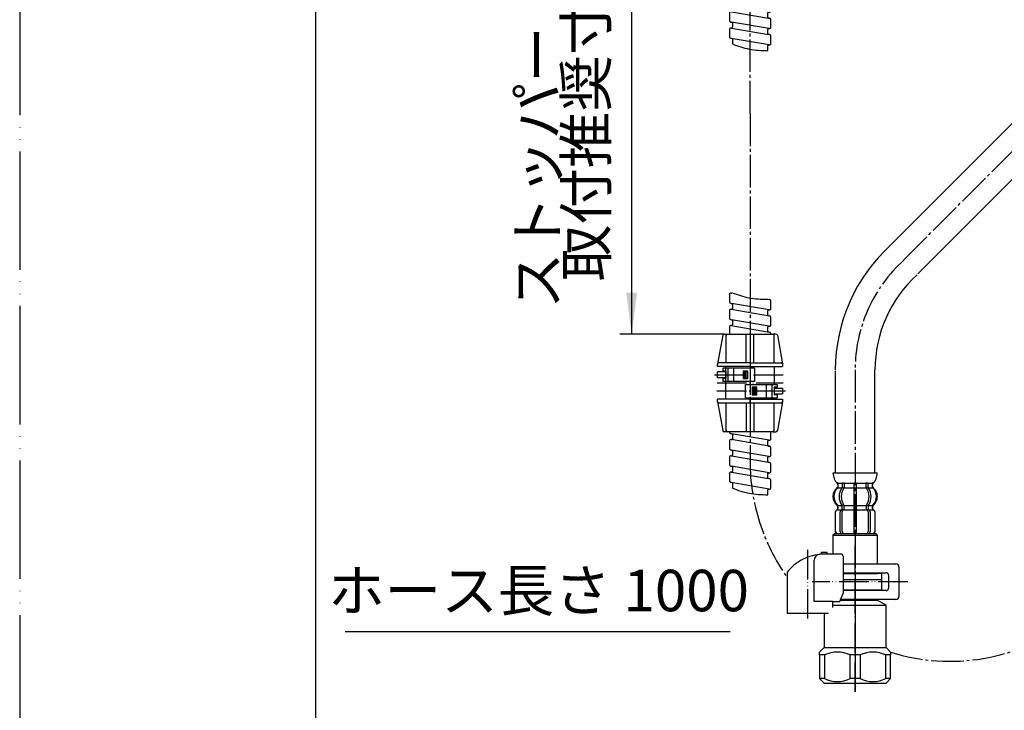
# Model space of a CAD drawing. Units: millimetres. Extents: x 0 to 840, y 0 to 1188.
# Drawn here: x 0 to 333, y 216 to 449 of the extents above; entities that cross this region are included whole.
import ezdxf

# ---------------------------------------------------------------- set-up
doc = ezdxf.new("R2010")
doc.units = ezdxf.units.MM
doc.linetypes.add('DASH_CENTER', pattern=[14, 11, -1, 1, -1])
doc.linetypes.add('PHANTOM', pattern=[13, 10, -1, 0, -1, 0, -1])
doc.layers.add('1', color=7, linetype='Continuous')
doc.layers.add('OBJECT', color=7, linetype='Continuous')
doc.styles.add('CONVERTER_11', font='MS Mincho.ttf', dxfattribs={"width": 0.89})
doc.dimstyles.new('ME10_DIM_11', dxfattribs={"dimtxt": 14, "dimasz": 14, "dimexe": 4, "dimexo": 0, "dimgap": 4, "dimtad": 1, "dimdsep": 46, "dimtxsty": 'CONVERTER_11', "dimsah": 1, "dimcen": 0.09, "dimclrd": 2, "dimclre": 2, "dimclrt": 7, "dimadec": 0, "dimazin": 0, "dimtfac": 1, "dimtdec": 4, "dimtix": 1, "dimtmove": 0, "dimatfit": 3, "dimfxl": 1, "dimtolj": 1, "dimtzin": 0, "dimarcsym": 0})

# ---------------------------------------------------------------- blocks, each defined once
blk = doc.blocks.new('88-153BK__13', base_point=(44.86, 145.68))
at = {"color": 7, "linetype": 'Continuous'}
for p, q in [((259.24, 262.85), (259.24, 262.01)), ((277.02, 253.01), (278.3, 256.01))]:
    blk.add_line(p, q, dxfattribs=at)
for centre, radius, start, end in [((271.99, 252.74), 16.27, 119.5519, 141.584), ((271.99, 252.74), 16.27, 96.2976, 119.5519), ((271.99, 252.74), 16.27, 94.4056, 96.2976), ((271.99, 252.74), 16.27, 90, 94.4056), ((277.3, 268.01), 1, 0, 90)]:
    blk.add_arc(centre, radius, start, end, dxfattribs=at)
at = {"layer": '1', "color": 4, "linetype": 'PHANTOM'}
blk.add_line((266.24, 247.2), (266.24, 270.8), dxfattribs=at)
at = {"layer": '1', "color": 7, "linetype": 'Continuous'}
for p, q in [((272.74, 269.51), (270.74, 269.51)), ((270.74, 269.51), (270.74, 268.96)), ((272.74, 269.01), (272.74, 269.51)), ((268.43, 253.01), (268.43, 266.92)), ((272.74, 269.01), (271.99, 269.01)), ((277.3, 269.01), (272.74, 269.01)), ((278.3, 256.01), (278.3, 268.01)), ((259.24, 262.01), (259.24, 249.01)), ((274.71, 253.01), (268.43, 253.01)), ((274.71, 251.01), (274.71, 253.01)), ((274.71, 253.01), (277.02, 253.01)), ((259.24, 249.01), (273.24, 249.01)), ((273.24, 249.01), (273.24, 249.03))]:
    blk.add_line(p, q, dxfattribs=at)
blk.add_arc((270.43, 266.92), 2, 96.2976, 180, dxfattribs=at)
blk = doc.blocks.new('30-69D-C2K__14', base_point=(270.24, -212.12))
at = {"color": 7, "linetype": 'Continuous'}
for p, q in [((291.24, 256.93), (291.24, 260.43)), ((289.74, 256.93), (291.24, 256.93))]:
    blk.add_line(p, q, dxfattribs=at)
at = {"layer": '1', "color": 4, "linetype": 'PHANTOM'}
blk.add_line((282.24, 276.43), (282.24, 222.43), dxfattribs=at)
at = {"layer": '1', "color": 7, "linetype": 'Continuous'}
for p, q in [((278.3, 260.43), (291.24, 260.43)), ((278.3, 256.93), (289.74, 256.93)), ((289.74, 256.93), (289.74, 256.68)), ((277.2, 253.43), (289.74, 253.43)), ((289.74, 253.68), (289.74, 253.43)), ((292.74, 251.7), (289.74, 253.43)), ((274.71, 251.7), (292.74, 251.7)), ((292.74, 237.43), (292.74, 251.7)), ((271.74, 249.01), (271.74, 237.43)), ((270.24, 235.93), (271.74, 237.43)), ((271.74, 237.43), (282.24, 237.43)), ((282.24, 237.43), (292.74, 237.43)), ((292.74, 237.43), (294.24, 235.93)), ((270.24, 234.93), (270.24, 235.93)), ((271.91, 234.93), (270.24, 234.93)), ((270.24, 234.93), (270.24, 226.93)), ((271.91, 234.93), (271.91, 226.93)), ((280.57, 226.93), (280.57, 234.93)), ((282.24, 234.93), (280.57, 234.93)), ((283.91, 234.93), (282.24, 234.93)), ((283.91, 234.93), (283.91, 226.93)), ((294.24, 234.93), (292.57, 234.93)), ((292.57, 226.93), (292.57, 234.93)), ((294.24, 235.93), (294.24, 234.93)), ((294.24, 226.93), (294.24, 234.93)), ((270.24, 226.93), (271.74, 225.43)), ((271.91, 226.93), (270.24, 226.93)), ((282.24, 226.93), (280.57, 226.93)), ((283.91, 226.93), (282.24, 226.93)), ((294.24, 226.93), (292.57, 226.93)), ((292.74, 225.43), (294.24, 226.93)), ((271.74, 225.43), (282.24, 225.43)), ((282.24, 225.43), (292.74, 225.43))]:
    blk.add_line(p, q, dxfattribs=at)
for centre, start, end in [((276.24, 226.06), 63.9922, 116.0078), ((288.24, 226.06), 63.9922, 116.0078), ((276.24, 235.81), 243.9922, 296.0078), ((288.24, 235.81), 243.9922, 296.0078)]:
    blk.add_arc(centre, 9.87, start, end, dxfattribs=at)
blk = doc.blocks.new('71-31A-C2K__15', base_point=(267.74, 250.68))
at = {"layer": '1', "color": 4, "linetype": 'PHANTOM'}
for p, q in [((282.24, 250.68), (282.24, 268.68)), ((300.04, 259.68), (267.74, 259.68))]:
    blk.add_line(p, q, dxfattribs=at)
at = {"layer": '1', "color": 7, "linetype": 'Continuous'}
for p, q in [((278.3, 265.68), (296.04, 265.68)), ((297.04, 264.68), (297.04, 254.68)), ((278.3, 262.68), (292.74, 262.68)), ((293.54, 261.88), (293.54, 257.48)), ((292.74, 256.68), (278.3, 256.68)), ((296.04, 253.68), (277.31, 253.68))]:
    blk.add_line(p, q, dxfattribs=at)
for centre, radius, start, end in [((296.04, 264.68), 1, 0, 90), ((292.74, 261.88), 0.8, 0, 90), ((292.74, 257.48), 0.8, 270, 0), ((296.04, 254.68), 1, 270, 0)]:
    blk.add_arc(centre, radius, start, end, dxfattribs=at)
blk = doc.blocks.new('30-69EX-1S', base_point=(248.85, -292.72))
at = {"layer": '1', "color": 4, "linetype": 'PHANTOM'}
blk.add_line((282.24, 222.43), (282.24, 276.43), dxfattribs=at)
blk.add_blockref('88-153BK__13', (44.86, 145.68))
at = {"layer": '1'}
for name, p in [('30-69D-C2K__14', (270.24, -212.12)), ('71-31A-C2K__15', (267.74, 250.68))]:
    blk.add_blockref(name, p, dxfattribs=at)
blk = doc.blocks.new('開示A4')
at = {"layer": '1', "color": 4, "linetype": 'PHANTOM'}
blk.add_line((0, 297), (0, 0), dxfattribs=at)
at = {"layer": '1', "color": 7, "linetype": 'Continuous'}
blk.add_line((25, 10), (25, 148.5), dxfattribs=at)
blk = doc.blocks.new('88-375', base_point=(234.69, 307.32))
at = {"color": 2, "linetype": 'PHANTOM'}
for p, q in [((234.69, 329.57), (258.8, 329.57)), ((258.69, 324.07), (234.69, 324.07))]:
    blk.add_line(p, q, dxfattribs=at)
at = {"color": 7, "linetype": 'Continuous'}
for p, q in [((238.59, 330.57), (235.74, 330.57)), ((235.74, 328.57), (235.74, 330.57)), ((248.24, 331.82), (237.59, 331.82)), ((238.59, 330.82), (237.59, 330.82)), ((239.24, 331.82), (239.24, 327.32)), ((241.24, 327.32), (241.24, 331.82)), ((248.24, 331.82), (248.24, 327.32)), ((238.59, 328.57), (235.74, 328.57)), ((238.59, 328.32), (237.59, 328.32)), ((248.24, 327.32), (237.59, 327.32)), ((245.24, 321.82), (245.24, 326.32)), ((245.24, 326.32), (255.89, 326.32)), ((252.24, 326.32), (252.24, 321.82)), ((254.24, 321.82), (254.24, 326.32)), ((254.89, 325.07), (257.74, 325.07)), ((254.89, 323.07), (257.74, 323.07)), ((257.74, 325.07), (257.74, 323.07)), ((245.24, 321.82), (255.89, 321.82))]:
    blk.add_line(p, q, dxfattribs=at)
at = {"layer": '1', "color": 2, "linetype": 'PHANTOM'}
for p, q in [((246.74, 346.32), (246.74, 307.32)), ((235.59, 326.82), (257.89, 326.82))]:
    blk.add_line(p, q, dxfattribs=at)
at = {"layer": '1', "color": 7, "linetype": 'Continuous'}
for p, q in [((237.51, 342.91), (235.75, 333.21)), ((238.01, 343.32), (239.09, 343.32)), ((238.59, 342.82), (238.59, 333.62)), ((239.09, 343.32), (246.74, 343.32)), ((245.44, 333.62), (245.44, 343.32)), ((246.74, 343.32), (254.39, 343.32)), ((246.74, 343.32), (246.74, 333.62)), ((248.04, 333.62), (248.04, 343.32)), ((255.47, 343.32), (254.39, 343.32)), ((254.89, 333.62), (254.89, 342.82)), ((255.97, 342.91), (257.73, 333.21)), ((246.74, 333.62), (246.74, 331.82)), ((237.59, 331.82), (237.59, 330.82)), ((246.04, 330.82), (244.44, 330.82)), ((244.44, 330.82), (244.44, 328.32)), ((244.74, 328.57), (244.74, 330.57)), ((245.74, 330.57), (244.74, 330.57)), ((245.24, 328.57), (245.24, 330.57)), ((245.74, 328.57), (245.74, 330.57)), ((246.04, 328.32), (246.04, 330.82)), ((237.59, 328.32), (237.59, 327.32)), ((244.44, 328.32), (246.04, 328.32)), ((244.74, 328.57), (245.74, 328.57)), ((246.74, 327.32), (246.74, 326.32)), ((255.89, 326.32), (255.89, 325.32)), ((247.44, 325.32), (247.44, 322.82)), ((249.04, 325.32), (247.44, 325.32)), ((247.44, 322.82), (249.04, 322.82)), ((248.74, 325.07), (247.74, 325.07)), ((247.74, 325.07), (247.74, 323.07)), ((247.74, 323.07), (248.74, 323.07)), ((248.24, 325.07), (248.24, 323.07)), ((248.74, 325.07), (248.74, 323.07)), ((249.04, 322.82), (249.04, 325.32)), ((255.89, 325.32), (254.89, 325.32)), ((254.89, 325.32), (254.89, 322.82)), ((255.89, 322.82), (254.89, 322.82)), ((255.89, 322.82), (255.89, 321.82)), ((235.75, 320.43), (237.51, 310.73)), ((238.59, 320.02), (238.59, 310.82)), ((245.44, 320.02), (245.44, 310.32)), ((246.74, 320.02), (246.74, 310.32)), ((248.04, 320.02), (248.04, 310.32)), ((254.89, 310.82), (254.89, 320.02)), ((257.73, 320.43), (255.97, 310.73)), ((239.09, 310.32), (238.01, 310.32)), ((246.74, 310.32), (239.09, 310.32)), ((254.39, 310.32), (246.74, 310.32)), ((254.39, 310.32), (255.47, 310.32))]:
    blk.add_line(p, q, dxfattribs=at)
for centre, start, end in [((238.01, 342.82), 90, 169.1503), ((239.09, 342.82), 90, 180), ((254.39, 342.82), 0, 90), ((255.47, 342.82), 10.3249, 90), ((236.24, 333.12), 90, 180), ((257.24, 333.12), 0, 90), ((236.24, 320.52), 180, 190.8497), ((236.24, 320.52), 190.8497, 270), ((257.24, 320.52), 270, 349.6751), ((257.24, 320.52), 349.6751, 0), ((238.01, 310.82), 190.8497, 270), ((239.09, 310.82), 180, 270), ((254.39, 310.82), 270, 0), ((255.47, 310.82), 270, 349.6751)]:
    blk.add_arc(centre, 0.5, start, end, dxfattribs=at)
at = {"layer": 'OBJECT', "color": 7, "linetype": 'Continuous'}
for p, q in [((246.74, 343.32), (246.74, 331.82)), ((246.74, 343.32), (246.74, 333.62)), ((235.74, 332.32), (235.74, 333.12)), ((246.74, 333.62), (236.24, 333.62)), ((246.74, 333.62), (246.74, 331.82)), ((246.74, 333.62), (246.74, 331.82)), ((246.74, 333.62), (257.24, 333.62)), ((257.74, 333.12), (257.74, 332.32)), ((246.74, 332.32), (235.74, 332.32)), ((238.59, 331.82), (238.59, 332.32)), ((238.59, 327.32), (238.59, 331.82)), ((238.59, 330.82), (238.59, 328.32)), ((246.74, 332.32), (257.74, 332.32)), ((254.89, 332.32), (254.89, 326.32)), ((238.59, 321.32), (238.59, 327.32)), ((246.74, 327.32), (246.74, 326.32)), ((246.74, 327.32), (246.74, 326.32)), ((254.89, 325.32), (254.89, 322.82)), ((235.74, 320.52), (235.74, 321.32)), ((246.74, 321.32), (235.74, 321.32)), ((246.74, 320.02), (236.24, 320.02)), ((246.74, 321.82), (246.74, 310.32)), ((246.74, 320.02), (246.74, 321.82)), ((246.74, 321.32), (257.74, 321.32)), ((257.24, 320.02), (246.74, 320.02)), ((254.89, 321.82), (254.89, 321.32)), ((257.74, 321.32), (257.74, 320.52))]:
    blk.add_line(p, q, dxfattribs=at)
blk = doc.blocks.new('K37610-564X-1_0', base_point=(633.78, 1287.29))
at = {"layer": '1', "color": 7, "linetype": 'Continuous'}
for p, q in [((239.77, 490.18), (239.77, 488.16)), ((243.18, 490.18), (253.02, 488.49)), ((252.77, 488.79), (252.77, 490.18)), ((252.77, 488.79), (252.77, 490.18)), ((239.77, 488.16), (239.77, 487.69)), ((240.19, 487.19), (240.52, 487.14)), ((253.12, 484.98), (240.52, 487.14)), ((240.77, 486.84), (240.77, 485.45)), ((253.02, 488.49), (253.36, 488.44)), ((253.77, 485.46), (253.77, 487.94)), ((239.77, 484.67), (239.77, 482.19)), ((240.36, 485.17), (240.42, 485.15)), ((240.36, 485.17), (253.02, 482.99)), ((252.77, 483.29), (252.77, 484.68)), ((253.02, 482.99), (253.36, 482.94)), ((253.12, 484.98), (253.19, 484.97)), ((253.77, 479.96), (253.77, 482.44)), ((239.77, 479.17), (239.77, 476.69)), ((240.19, 481.69), (240.52, 481.64)), ((240.36, 479.67), (240.42, 479.65)), ((240.36, 479.67), (253.02, 477.49)), ((253.12, 479.48), (240.52, 481.64)), ((240.77, 481.34), (240.77, 479.95)), ((252.77, 477.79), (252.77, 479.18)), ((253.12, 479.48), (253.19, 479.47)), ((240.19, 476.19), (240.52, 476.14)), ((253.12, 473.98), (240.19, 476.19)), ((240.77, 475.84), (240.77, 474.45)), ((253.02, 477.49), (253.36, 477.44)), ((253.77, 474.46), (253.77, 476.94)), ((239.77, 473.67), (239.77, 471.19)), ((240.36, 474.17), (240.42, 474.15)), ((240.36, 474.17), (253.02, 471.99)), ((252.77, 472.29), (252.77, 473.68)), ((253.12, 473.98), (253.19, 473.97)), ((240.19, 470.69), (240.52, 470.64)), ((253.19, 468.47), (240.52, 470.64)), ((240.77, 470.34), (240.77, 468.95)), ((253.02, 471.99), (253.36, 471.94)), ((253.77, 468.96), (253.77, 471.44)), ((239.77, 468.17), (239.77, 465.69)), ((240.36, 468.67), (240.42, 468.65)), ((240.36, 468.67), (253.02, 466.49)), ((252.77, 466.79), (252.77, 468.18)), ((253.02, 466.49), (253.36, 466.44)), ((253.12, 468.48), (253.19, 468.47)), ((253.77, 463.46), (253.77, 465.94)), ((239.77, 462.67), (239.77, 460.19)), ((240.19, 465.19), (240.52, 465.14)), ((253.12, 462.98), (240.19, 465.19)), ((240.36, 463.17), (240.42, 463.15)), ((240.36, 463.17), (253.02, 460.99)), ((240.77, 464.84), (240.77, 463.45)), ((252.77, 461.29), (252.77, 462.68)), ((253.12, 462.98), (253.19, 462.97)), ((240.19, 459.69), (240.52, 459.64)), ((253.19, 457.47), (240.52, 459.64)), ((240.77, 459.34), (240.77, 457.95)), ((253.02, 460.99), (253.36, 460.94)), ((253.77, 457.96), (253.77, 460.44)), ((239.77, 457.17), (239.77, 454.69)), ((240.36, 457.67), (240.42, 457.65)), ((253.17, 455.47), (240.42, 457.65)), ((252.77, 455.79), (252.77, 457.18)), ((253.12, 457.48), (253.19, 457.47)), ((240.19, 454.19), (240.52, 454.14)), ((253.12, 451.98), (240.52, 454.14)), ((240.77, 453.84), (240.77, 452.45)), ((253.02, 455.49), (253.17, 455.47)), ((253.17, 455.47), (253.36, 455.44)), ((253.77, 452.46), (253.77, 454.94)), ((239.77, 451.67), (239.77, 449.19)), ((240.36, 452.17), (240.42, 452.15)), ((240.42, 452.15), (253.02, 449.99)), ((252.77, 450.29), (252.77, 451.68)), ((253.02, 449.99), (253.36, 449.94)), ((253.12, 451.98), (253.19, 451.97)), ((253.77, 446.96), (253.77, 449.44)), ((239.77, 446.17), (239.77, 443.69)), ((240.19, 448.69), (240.52, 448.64)), ((240.42, 446.65), (240.36, 446.67)), ((240.42, 446.65), (253.02, 444.49)), ((253.19, 446.47), (240.52, 448.64)), ((240.77, 448.34), (240.77, 446.95)), ((252.77, 444.79), (252.77, 446.18)), ((253.12, 446.48), (253.19, 446.47)), ((378.18, 446.43), (385.98, 445.09)), ((240.35, 443.17), (240.19, 443.19)), ((253.19, 440.97), (240.35, 443.17)), ((240.52, 443.14), (240.35, 443.17)), ((240.77, 442.84), (240.77, 441.27)), ((253.36, 444.44), (253.02, 444.49)), ((253.77, 441.46), (253.77, 443.94)), ((387.51, 441.33), (376.76, 443.17)), ((252.77, 439.04), (252.77, 440.68)), ((253.12, 440.98), (253.19, 440.97)), ((375.96, 441.31), (388.02, 439.24)), ((387.77, 439.54), (387.77, 440.93)), ((388.02, 439.24), (388.36, 439.19)), ((374.77, 438.82), (374.77, 438.44)), ((375.19, 437.94), (375.52, 437.89)), ((375.36, 435.92), (375.42, 435.9)), ((375.36, 435.92), (388.02, 433.74)), ((388.12, 435.73), (375.52, 437.89)), ((375.77, 437.59), (375.77, 436.2)), ((388.77, 436.21), (388.77, 438.69)), ((374.77, 435.42), (374.77, 432.94)), ((375.19, 432.44), (375.52, 432.39)), ((388.12, 430.23), (375.19, 432.44)), ((387.77, 434.04), (387.77, 435.43)), ((388.02, 433.74), (388.36, 433.69)), ((388.12, 435.73), (388.19, 435.72)), ((388.77, 430.71), (388.77, 433.19)), ((374.77, 429.92), (374.77, 427.44)), ((375.36, 430.42), (375.42, 430.4)), ((375.36, 430.42), (388.02, 428.24)), ((375.77, 432.09), (375.77, 430.7)), ((387.77, 428.54), (387.77, 429.93)), ((388.12, 430.23), (388.19, 430.22)), ((375.19, 426.94), (375.52, 426.89)), ((388.19, 424.72), (375.52, 426.89)), ((375.77, 426.59), (375.77, 425.2)), ((388.02, 428.24), (388.36, 428.19)), ((388.77, 425.21), (388.77, 427.69)), ((374.77, 424.42), (374.77, 421.94)), ((375.36, 424.92), (375.42, 424.9)), ((375.36, 424.92), (388.02, 422.74)), ((387.77, 423.04), (387.77, 424.43)), ((388.02, 422.74), (388.36, 422.69)), ((388.12, 424.73), (388.19, 424.72)), ((375.19, 421.44), (375.52, 421.39)), ((388.12, 419.23), (375.19, 421.44)), ((375.36, 419.42), (375.42, 419.4)), ((375.36, 419.42), (388.02, 417.24)), ((375.77, 421.09), (375.77, 419.7)), ((388.12, 419.23), (388.19, 419.22)), ((388.77, 419.71), (388.77, 422.19)), ((374.77, 418.92), (374.77, 416.44)), ((375.19, 415.94), (375.52, 415.89)), ((388.19, 413.72), (375.52, 415.89)), ((387.77, 417.54), (387.77, 418.93)), ((388.02, 417.24), (388.36, 417.19)), ((388.77, 414.21), (388.77, 416.69)), ((374.77, 413.42), (374.77, 410.94)), ((375.36, 413.92), (375.42, 413.9)), ((388.17, 411.72), (375.42, 413.9)), ((375.77, 415.59), (375.77, 414.2)), ((387.77, 412.04), (387.77, 413.43)), ((388.12, 413.73), (388.19, 413.72)), ((375.19, 410.44), (375.52, 410.39)), ((388.12, 408.23), (375.52, 410.39)), ((375.77, 410.09), (375.77, 408.7)), ((388.02, 411.74), (388.17, 411.72)), ((388.17, 411.72), (388.36, 411.69)), ((388.77, 408.71), (388.77, 411.19)), ((374.77, 407.92), (374.77, 405.44)), ((375.36, 408.42), (375.42, 408.4)), ((375.42, 408.4), (388.02, 406.24)), ((387.77, 406.54), (387.77, 407.93)), ((388.02, 406.24), (388.36, 406.19)), ((388.12, 408.23), (388.19, 408.22)), ((375.19, 404.94), (375.52, 404.89)), ((375.42, 402.9), (375.36, 402.92)), ((375.42, 402.9), (388.02, 400.74)), ((388.19, 402.72), (375.52, 404.89)), ((375.77, 404.59), (375.77, 403.2)), ((388.12, 402.73), (388.19, 402.72)), ((388.77, 403.21), (388.77, 405.69)), ((374.77, 402.42), (374.77, 399.94)), ((375.35, 399.42), (375.19, 399.44)), ((388.19, 397.22), (375.35, 399.42)), ((375.52, 399.39), (375.35, 399.42)), ((387.77, 401.04), (387.77, 402.43)), ((388.36, 400.69), (388.02, 400.74)), ((388.77, 397.71), (388.77, 400.19)), ((375.77, 399.09), (375.77, 397.52)), ((387.77, 395.29), (387.77, 396.93)), ((388.12, 397.23), (388.19, 397.22)), ((239.77, 356.67), (239.77, 354.19)), ((239.77, 356.67), (239.77, 354.19)), ((240.36, 357.17), (240.42, 357.15)), ((240.19, 353.69), (240.52, 353.64)), ((240.19, 353.69), (240.52, 353.64)), ((253.19, 351.47), (240.52, 353.64)), ((240.77, 353.34), (240.77, 351.95)), ((240.77, 353.34), (240.77, 351.95)), ((252.71, 355.05), (253.36, 354.94)), ((253.77, 351.96), (253.77, 354.44)), ((239.77, 351.17), (239.77, 348.69)), ((239.77, 351.17), (239.77, 348.69)), ((240.36, 351.67), (240.42, 351.65)), ((240.36, 351.67), (240.42, 351.65)), ((240.36, 351.67), (253.36, 349.44)), ((240.36, 351.67), (240.42, 351.65)), ((240.36, 351.67), (253.36, 349.44)), ((252.77, 349.79), (252.77, 351.18)), ((252.77, 349.79), (252.77, 351.18)), ((252.77, 349.79), (252.77, 351.18)), ((240.19, 348.19), (240.52, 348.14)), ((240.19, 348.19), (240.52, 348.14)), ((240.36, 346.17), (240.42, 346.15)), ((240.36, 346.17), (253.36, 343.94)), ((240.36, 346.17), (240.42, 346.15)), ((240.36, 346.17), (253.36, 343.94)), ((253.19, 345.97), (240.52, 348.14)), ((240.77, 347.84), (240.77, 346.45)), ((240.77, 347.84), (240.77, 346.45)), ((253.77, 346.46), (253.77, 348.94)), ((239.77, 345.67), (239.77, 343.32)), ((252.77, 344.29), (252.77, 345.68)), ((252.77, 344.29), (252.77, 345.68)), ((252.77, 344.29), (252.77, 345.68)), ((253.77, 343.32), (253.77, 343.44)), ((239.77, 310.32), (239.77, 310.19)), ((240.19, 309.69), (240.52, 309.64)), ((253.19, 307.47), (240.52, 309.64)), ((253.77, 307.96), (253.77, 310.32)), ((239.77, 307.17), (239.77, 304.69)), ((240.36, 307.67), (240.42, 307.65)), ((253.17, 305.47), (240.42, 307.65)), ((240.77, 309.34), (240.77, 307.95)), ((252.77, 305.79), (252.77, 307.18)), ((253.12, 307.48), (253.19, 307.47)), ((240.19, 304.19), (240.52, 304.14)), ((253.12, 301.98), (240.52, 304.14)), ((240.77, 303.84), (240.77, 302.45)), ((253.02, 305.49), (253.17, 305.47)), ((253.17, 305.47), (253.36, 305.44)), ((253.77, 302.46), (253.77, 304.94)), ((239.77, 301.67), (239.77, 299.19)), ((240.36, 302.17), (240.42, 302.15)), ((240.42, 302.15), (253.02, 299.99)), ((252.77, 300.29), (252.77, 301.68)), ((253.02, 299.99), (253.36, 299.94)), ((253.12, 301.98), (253.19, 301.97)), ((253.77, 296.96), (253.77, 299.44)), ((239.77, 296.17), (239.77, 293.69)), ((240.19, 298.69), (240.52, 298.64)), ((240.42, 296.65), (240.36, 296.67)), ((240.42, 296.65), (253.02, 294.49)), ((253.19, 296.47), (240.52, 298.64)), ((240.77, 298.34), (240.77, 296.95)), ((252.77, 294.79), (252.77, 296.18)), ((253.12, 296.48), (253.19, 296.47)), ((240.35, 293.17), (240.19, 293.19)), ((253.19, 290.97), (240.35, 293.17)), ((240.52, 293.14), (240.35, 293.17)), ((240.77, 292.84), (240.77, 291.27)), ((253.36, 294.44), (253.02, 294.49)), ((253.77, 291.46), (253.77, 293.94)), ((252.77, 289.04), (252.77, 290.68)), ((253.12, 290.98), (253.19, 290.97))]:
    blk.add_line(p, q, dxfattribs=at)
for centre, radius, start, end in [((240.27, 487.69), 0.5, 180, 260.2724), ((240.47, 486.84), 0.3, 0, 80.2724), ((253.07, 488.79), 0.3, 180, 260.2724), ((253.27, 487.94), 0.5, 360, 80.2724), ((240.27, 484.67), 0.5, 80.2724, 180), ((240.47, 485.45), 0.3, 260.2724, 0), ((253.07, 484.68), 0.3, 80.2724, 180), ((253.07, 483.29), 0.3, 180, 260.2724), ((253.27, 485.46), 0.5, 260.2724, 0), ((253.27, 482.44), 0.5, 0, 80.2724), ((240.27, 482.19), 0.5, 180, 260.2724), ((240.27, 479.17), 0.5, 80.2724, 180), ((240.47, 479.95), 0.3, 260.2724, 0), ((240.47, 481.34), 0.3, 0, 80.2724), ((253.07, 479.18), 0.3, 80.2724, 180), ((253.27, 479.96), 0.5, 260.2724, 0), ((240.27, 476.69), 0.5, 180, 260.2724), ((240.47, 475.84), 0.3, 0, 80.2724), ((253.07, 477.79), 0.3, 180, 260.2724), ((253.27, 476.94), 0.5, 0, 80.2724), ((240.27, 473.67), 0.5, 80.2724, 180), ((240.47, 474.45), 0.3, 260.2724, 0), ((253.07, 473.68), 0.3, 80.2724, 180), ((253.27, 474.46), 0.5, 260.2724, 0), ((240.27, 471.19), 0.5, 180, 260.2724), ((240.47, 470.34), 0.3, 0, 80.2724), ((253.07, 472.29), 0.3, 180, 260.2724), ((253.27, 471.44), 0.5, 0, 80.2724), ((240.27, 468.17), 0.5, 80.2724, 180), ((240.47, 468.95), 0.3, 260.2724, 0), ((253.07, 468.18), 0.3, 80.2724, 180), ((253.07, 466.79), 0.3, 180, 260.2724), ((253.27, 468.96), 0.5, 260.2724, 0), ((253.27, 465.94), 0.5, 0, 80.2724), ((240.27, 465.69), 0.5, 180, 260.2724), ((240.27, 462.67), 0.5, 80.2724, 180), ((240.47, 463.45), 0.3, 260.2724, 0), ((240.47, 464.84), 0.3, 0, 80.2724), ((253.07, 462.68), 0.3, 80.2724, 180), ((253.27, 463.46), 0.5, 260.2724, 0), ((240.27, 460.19), 0.5, 180, 260.2724), ((240.47, 459.34), 0.3, 0, 80.2724), ((253.07, 461.29), 0.3, 180, 260.2724), ((253.27, 460.44), 0.5, 0, 80.2724), ((240.27, 457.17), 0.5, 80.2724, 180), ((240.47, 457.95), 0.3, 260.2724, 0), ((253.07, 457.18), 0.3, 80.2724, 180), ((253.07, 455.79), 0.3, 180, 260.2724), ((253.27, 457.96), 0.5, 260.2724, 0), ((240.27, 454.69), 0.5, 180, 260.2724), ((240.47, 452.45), 0.3, 260.2724, 0), ((240.47, 453.84), 0.3, 0, 80.2724), ((253.27, 452.46), 0.5, 260.2724, 0), ((253.27, 454.94), 0.5, 0, 80.2724), ((240.27, 451.67), 0.5, 80.2724, 180), ((240.27, 449.19), 0.5, 180, 260.2724), ((253.07, 451.68), 0.3, 80.2724, 180), ((253.07, 450.29), 0.3, 180, 260.2724), ((253.27, 449.44), 0.5, 0, 80.2724), ((240.27, 446.17), 0.5, 80.2724, 180), ((240.47, 446.95), 0.3, 260.2724, 0), ((240.47, 448.34), 0.3, 0, 80.2724), ((253.07, 446.18), 0.3, 80.2724, 180), ((253.27, 446.96), 0.5, 260.2724, 0), ((240.27, 443.69), 0.5, 180, 260.2724), ((240.47, 442.84), 0.3, 0, 80.2724), ((253.07, 444.79), 0.3, 180, 260.2724), ((253.27, 443.94), 0.5, 0, 80.2724), ((253.07, 440.68), 0.3, 80.2724, 180), ((253.27, 441.46), 0.5, 260.2724, 0), ((388.07, 439.54), 0.3, 180, 260.2724), ((388.27, 438.69), 0.5, 52.8085, 80.2724), ((375.27, 438.44), 0.5, 180, 260.2724), ((375.27, 435.42), 0.5, 80.2724, 180), ((375.47, 436.2), 0.3, 260.2724, 0), ((375.47, 437.59), 0.3, 0, 80.2724), ((388.27, 436.21), 0.5, 260.2724, 0), ((375.27, 432.94), 0.5, 180, 260.2724), ((388.07, 435.43), 0.3, 80.2724, 180), ((388.07, 434.04), 0.3, 180, 260.2724), ((388.27, 433.19), 0.5, 0, 80.2724), ((375.27, 429.92), 0.5, 80.2724, 180), ((375.47, 430.7), 0.3, 260.2724, 0), ((375.47, 432.09), 0.3, 0, 80.2724), ((388.07, 429.93), 0.3, 80.2724, 180), ((388.27, 430.71), 0.5, 260.2724, 0), ((375.27, 427.44), 0.5, 180, 260.2724), ((375.47, 426.59), 0.3, 0, 80.2724), ((388.07, 428.54), 0.3, 180, 260.2724), ((388.27, 427.69), 0.5, 0, 80.2724), ((375.27, 424.42), 0.5, 80.2724, 180), ((375.47, 425.2), 0.3, 260.2724, 0), ((388.07, 424.43), 0.3, 80.2724, 180), ((388.07, 423.04), 0.3, 180, 260.2724), ((388.27, 425.21), 0.5, 260.2724, 0), ((388.27, 422.19), 0.5, 0, 80.2724), ((375.27, 421.94), 0.5, 180, 260.2724), ((375.27, 418.92), 0.5, 80.2724, 180), ((375.47, 419.7), 0.3, 260.2724, 0), ((375.47, 421.09), 0.3, 0, 80.2724), ((388.07, 418.93), 0.3, 80.2724, 180), ((388.27, 419.71), 0.5, 260.2724, 0), ((375.27, 416.44), 0.5, 180, 260.2724), ((375.47, 415.59), 0.3, 0, 80.2724), ((388.07, 417.54), 0.3, 180, 260.2724), ((388.27, 416.69), 0.5, 0, 80.2724), ((375.27, 413.42), 0.5, 80.2724, 180), ((375.47, 414.2), 0.3, 260.2724, 0), ((388.07, 413.43), 0.3, 80.2724, 180), ((388.27, 414.21), 0.5, 260.2724, 0), ((375.27, 410.94), 0.5, 180, 260.2724), ((375.47, 410.09), 0.3, 360, 80.2724), ((388.07, 412.04), 0.3, 180, 260.2724), ((388.27, 411.19), 0.5, 0, 80.2724), ((375.27, 407.92), 0.5, 80.2724, 180), ((375.47, 408.7), 0.3, 260.2724, 0), ((388.07, 407.93), 0.3, 80.2724, 180), ((388.07, 406.54), 0.3, 180, 260.2724), ((388.27, 408.71), 0.5, 260.2724, 0), ((388.27, 405.69), 0.5, 0, 80.2724), ((375.27, 405.44), 0.5, 180, 260.2724), ((375.27, 402.42), 0.5, 80.2724, 180), ((375.47, 403.2), 0.3, 260.2724, 0), ((375.47, 404.59), 0.3, 0, 80.2724), ((388.07, 402.43), 0.3, 80.2724, 180), ((388.27, 403.21), 0.5, 260.2724, 0), ((375.27, 399.94), 0.5, 180, 260.2724), ((375.47, 399.09), 0.3, 0, 80.2724), ((388.07, 401.04), 0.3, 180, 260.2724), ((388.27, 400.19), 0.5, 0, 80.2724), ((388.07, 396.93), 0.3, 80.2724, 180), ((388.27, 397.71), 0.5, 260.2724, 0), ((240.27, 356.67), 0.5, 80.2724, 180), ((240.47, 357.45), 0.3, 260.2724, 322.8684), ((240.27, 354.19), 0.5, 180, 260.2724), ((240.27, 354.19), 0.5, 180, 260.2724), ((240.47, 353.34), 0.3, 0, 80.2724), ((253.27, 354.44), 0.5, 0, 80.2724), ((240.27, 351.17), 0.5, 80.2724, 180), ((240.47, 351.95), 0.3, 260.2724, 0), ((253.07, 351.18), 0.3, 80.2724, 180), ((253.07, 349.79), 0.3, 180, 260.2724), ((253.27, 351.96), 0.5, 260.2724, 0), ((253.27, 348.94), 0.5, 0, 80.2724), ((240.27, 348.69), 0.5, 180, 260.2724), ((240.27, 348.69), 0.5, 180, 260.2724), ((240.27, 345.67), 0.5, 80.2724, 180), ((240.47, 346.45), 0.3, 260.2724, 0), ((240.47, 347.84), 0.3, 0, 80.2724), ((253.07, 345.68), 0.3, 80.2724, 180), ((253.27, 346.46), 0.5, 260.2724, 0), ((253.07, 344.29), 0.3, 180, 260.2724), ((253.27, 343.44), 0.5, 0, 80.2724), ((240.27, 310.19), 0.5, 180, 260.2724), ((240.47, 309.34), 0.3, 0, 80.2724), ((240.27, 307.17), 0.5, 80.2724, 180), ((240.47, 307.95), 0.3, 260.2724, 0), ((253.07, 307.18), 0.3, 80.2724, 180), ((253.27, 307.96), 0.5, 260.2724, 0), ((240.27, 304.69), 0.5, 180, 260.2724), ((240.47, 303.84), 0.3, 0, 80.2724), ((253.07, 305.79), 0.3, 180, 260.2724), ((253.27, 304.94), 0.5, 0, 80.2724), ((240.27, 301.67), 0.5, 80.2724, 180), ((240.47, 302.45), 0.3, 260.2724, 0), ((253.07, 301.68), 0.3, 80.2724, 180), ((253.07, 300.29), 0.3, 180, 260.2724), ((253.27, 302.46), 0.5, 260.2724, 0), ((253.27, 299.44), 0.5, 0, 80.2724), ((240.27, 299.19), 0.5, 180, 260.2724), ((240.27, 296.17), 0.5, 80.2724, 180), ((240.47, 296.95), 0.3, 260.2724, 0), ((240.47, 298.34), 0.3, 0, 80.2724), ((253.07, 296.18), 0.3, 80.2724, 180), ((253.27, 296.96), 0.5, 260.2724, 0), ((240.27, 293.69), 0.5, 180, 260.2724), ((240.47, 292.84), 0.3, 0, 80.2724), ((253.07, 294.79), 0.3, 180, 260.2724), ((253.27, 293.94), 0.5, 0, 80.2724), ((253.07, 290.68), 0.3, 80.2724, 180), ((253.27, 291.46), 0.5, 260.2724, 0)]:
    blk.add_arc(centre, radius, start, end, dxfattribs=at)
at = {"layer": '1', "color": 2, "linetype": 'Continuous'}
for points in [[(240.77, 441.27), (242.65, 440.59), (246.52, 439.2), (250.64, 439.09), (252.77, 439.04)], [(375.77, 397.52), (377.65, 396.84), (381.52, 395.45), (385.64, 395.34), (387.77, 395.29)], [(240.71, 357.28), (242.58, 356.6), (246.46, 355.21), (250.58, 355.1), (252.71, 355.05)], [(240.77, 291.27), (242.65, 290.59), (246.52, 289.2), (250.64, 289.09), (252.77, 289.04)]]:
    blk.add_open_spline(points, degree=3, knots=[0, 0, 0, 0, 5.933162, 12.275061, 12.275061, 12.275061, 12.275061], dxfattribs=at)
blk = doc.blocks.new('33-70K__19', base_point=(1937.72, -400.68))
at = {"color": 7, "linetype": 'Continuous'}
for p, q in [((275.24, 275.93), (274.74, 275.43)), ((274.74, 275.43), (274.74, 268.86)), ((274.74, 275.43), (289.74, 275.43)), ((289.74, 275.43), (289.24, 275.93)), ((289.74, 265.43), (289.74, 275.43)), ((278.3, 262.43), (289.74, 262.43)), ((278.3, 260.43), (287.84, 260.43)), ((287.84, 260.43), (288.99, 260.43)), ((288.99, 260.43), (291.24, 260.43)), ((291.24, 262.43), (289.74, 262.43)), ((291.24, 260.43), (291.24, 262.43))]:
    blk.add_line(p, q, dxfattribs=at)
at = {"layer": '1', "color": 7, "linetype": 'Continuous'}
blk.add_line((275.24, 275.93), (289.24, 275.93), dxfattribs=at)
blk = doc.blocks.new('33-108X-2-C2K__20', base_point=(1292.91, 1001.63))
at = {"color": 7, "linetype": 'Continuous'}
for p, q in [((277.8, 292.78), (277.8, 291.59)), ((278.5, 292.78), (278.5, 291.59)), ((281.74, 292.78), (281.74, 291.43)), ((281.84, 293.03), (282.24, 293.03)), ((282.24, 293.03), (282.64, 293.03)), ((282.74, 291.43), (282.74, 292.78)), ((285.98, 291.59), (285.98, 292.78)), ((286.69, 291.59), (286.69, 292.78)), ((277.85, 291.33), (278.36, 291.33)), ((281.74, 291.43), (281.74, 285.43)), ((281.84, 291.33), (282.24, 291.33)), ((282.24, 291.33), (282.64, 291.33)), ((282.74, 285.43), (282.74, 291.43)), ((286.12, 291.33), (286.63, 291.33)), ((275.44, 283.03), (275.44, 276.83)), ((275.51, 283.03), (275.51, 276.83)), ((276.41, 284.34), (276.41, 285.21)), ((277.16, 276.63), (277.16, 283.23)), ((277.8, 284.29), (277.8, 285.28)), ((277.85, 285.53), (278.36, 285.53)), ((277.85, 284.03), (278.41, 284.03)), ((277.86, 276.63), (277.86, 283.23)), ((278.5, 283.93), (278.5, 285.28)), ((281.74, 285.43), (281.74, 283.93)), ((281.74, 283.93), (281.74, 275.93)), ((281.84, 285.53), (282.24, 285.53)), ((281.84, 284.03), (282.24, 284.03)), ((282.24, 285.53), (282.64, 285.53)), ((282.24, 284.03), (282.64, 284.03)), ((282.74, 283.93), (282.74, 285.43)), ((282.74, 275.93), (282.74, 283.93)), ((285.98, 285.28), (285.98, 283.93)), ((286.08, 284.03), (286.63, 284.03)), ((286.12, 285.53), (286.63, 285.53)), ((286.62, 283.23), (286.62, 276.63)), ((286.69, 285.28), (286.69, 284.29)), ((287.33, 283.23), (287.33, 276.63)), ((288.07, 285.21), (288.07, 284.34)), ((288.97, 276.83), (288.97, 283.03)), ((289.04, 276.83), (289.04, 283.03))]:
    blk.add_line(p, q, dxfattribs=at)
for centre, radius, start, end in [((276.28, 292.93), 0.1, 22.0737, 90), ((275.91, 292.78), 0.5, 0, 22.0737), ((277.3, 292.78), 0.5, 17.496, 32.9514), ((277.3, 292.78), 0.5, 0, 17.496), ((278, 292.78), 0.5, 0, 32.9514), ((281.24, 292.78), 0.5, 17.496, 32.9514), ((281.24, 292.78), 0.5, 0, 17.496), ((283.24, 292.78), 0.5, 162.504, 180), ((283.24, 292.78), 0.5, 147.0486, 162.504), ((286.48, 292.78), 0.5, 147.0486, 180), ((287.19, 292.78), 0.5, 162.504, 180), ((287.19, 292.78), 0.5, 147.0486, 162.504), ((288.57, 292.78), 0.5, 157.9263, 180), ((288.2, 292.93), 0.1, 90, 157.9263), ((279.06, 288.43), 4, 134.4214, 225.6402), ((275.91, 291.65), 0.5, 314.4214, 0), ((282.02, 288.43), 5.18, 146.2456, 213.7544), ((282.72, 288.43), 5.18, 146.2456, 213.7544), ((277.3, 291.59), 0.5, 326.2456, 341.8773), ((277.3, 291.59), 0.5, 341.8773, 0), ((278, 291.59), 0.5, 326.2456, 0), ((286.48, 291.59), 0.5, 180, 213.7544), ((281.76, 288.43), 5.18, 326.2456, 33.7544), ((287.19, 291.59), 0.5, 180, 198.1227), ((287.19, 291.59), 0.5, 198.1227, 213.7544), ((282.47, 288.43), 5.18, 326.2456, 33.7544), ((288.57, 291.65), 0.5, 180, 225.5786), ((285.42, 288.43), 4, 314.3598, 45.5786), ((276.34, 283.03), 0.9, 110.9248, 180), ((276.41, 283.03), 0.9, 110.7733, 180), ((275.84, 284.34), 0.5, 290.9248, 0), ((275.91, 284.34), 0.5, 290.7733, 0), ((275.91, 285.21), 0.5, 0, 45.6402), ((277.86, 283.23), 0.7, 117.9071, 180), ((277.3, 284.29), 0.5, 297.9071, 313.8713), ((277.3, 284.29), 0.5, 313.8713, 0), ((277.3, 285.28), 0.5, 18.1227, 33.7544), ((277.3, 285.28), 0.5, 0, 18.1227), ((277.87, 283.85), 0.183, 95.871, 120.9917), ((278.56, 283.23), 0.7, 95.0524, 180), ((278.38, 283.91), 0.119, 43.2267, 78.73), ((278, 285.28), 0.5, 0, 33.7544), ((278.56, 283.23), 0.7, 90, 95.0524), ((285.92, 283.23), 0.7, 84.9476, 90), ((286.48, 285.28), 0.5, 146.2456, 180), ((285.92, 283.23), 0.7, 0, 84.9476), ((286.1, 283.91), 0.119, 101.27, 136.7733), ((286.62, 283.85), 0.183, 59.0083, 84.129), ((287.19, 285.28), 0.5, 161.8773, 180), ((287.19, 284.29), 0.5, 180, 226.1287), ((287.19, 285.28), 0.5, 146.2456, 161.8773), ((287.19, 284.29), 0.5, 226.1287, 242.0929), ((286.63, 283.23), 0.7, 0, 62.0929), ((288.57, 285.21), 0.5, 134.3598, 180), ((288.57, 284.34), 0.5, 180, 249.2267), ((288.64, 284.34), 0.5, 180, 249.0752), ((288.07, 283.03), 0.9, 0, 69.2267), ((288.14, 283.03), 0.9, 0, 69.0752), ((276.34, 276.83), 0.9, 180, 270), ((276.41, 276.83), 0.9, 180, 270), ((277.86, 276.63), 0.7, 180, 270), ((278.56, 276.63), 0.7, 180, 270), ((285.92, 276.63), 0.7, 270, 0), ((286.63, 276.63), 0.7, 270, 0), ((288.07, 276.83), 0.9, 270, 0), ((288.14, 276.83), 0.9, 270, 0)]:
    blk.add_arc(centre, radius, start, end, dxfattribs=at)
at = {"layer": '1', "color": 7, "linetype": 'Continuous'}
for p, q in [((274.76, 296.43), (282.24, 296.43)), ((282.24, 296.43), (289.73, 296.43)), ((276.41, 292.93), (277.16, 292.93)), ((276.41, 292.78), (276.41, 291.65)), ((277.16, 292.93), (277.77, 292.93)), ((277.85, 293.03), (278.36, 293.03)), ((278.5, 292.93), (281.72, 292.93)), ((282.77, 292.93), (285.98, 292.93)), ((286.12, 293.03), (286.63, 293.03)), ((286.71, 292.93), (287.33, 292.93)), ((287.33, 292.93), (288.07, 292.93)), ((288.07, 291.65), (288.07, 292.78)), ((276.34, 292.44), (276.34, 291.87)), ((276.41, 291.43), (277.77, 291.43)), ((278.5, 291.43), (281.74, 291.43)), ((282.74, 291.43), (285.98, 291.43)), ((286.71, 291.43), (288.07, 291.43)), ((288.14, 291.87), (288.14, 292.44)), ((276.34, 284.99), (276.34, 284.34)), ((276.34, 283.93), (276.41, 283.93)), ((276.41, 285.43), (277.77, 285.43)), ((276.41, 283.93), (277.64, 283.93)), ((278.5, 285.43), (281.74, 285.43)), ((278.56, 283.93), (281.74, 283.93)), ((282.74, 285.43), (285.98, 285.43)), ((282.74, 283.93), (285.92, 283.93)), ((286.71, 285.43), (288.07, 285.43)), ((286.84, 283.93), (288.07, 283.93)), ((288.07, 283.93), (288.14, 283.93)), ((288.14, 284.34), (288.14, 284.99)), ((276.34, 275.93), (276.58, 275.93)), ((276.58, 275.93), (277.86, 275.93)), ((277.86, 275.93), (286.63, 275.93)), ((278.57, 275.93), (279.46, 275.93)), ((286.63, 275.93), (287.91, 275.93)), ((287.91, 275.93), (288.14, 275.93))]:
    blk.add_line(p, q, dxfattribs=at)
for centre, radius, start, end in [((280.65, 296.65), 5.9, 182.1671, 221.6831), ((283.83, 296.65), 5.9, 318.3169, 357.8329), ((275.84, 292.44), 0.5, 0, 35.7393), ((288.64, 292.44), 0.5, 144.2607, 180), ((278.74, 288.43), 4, 130.1286, 180), ((275.84, 291.87), 0.5, 310.1286, 0), ((288.64, 291.87), 0.5, 180, 229.8714), ((285.74, 288.43), 4, 0, 49.8714), ((278.74, 288.43), 4, 180, 229.8714), ((285.74, 288.43), 4, 310.1286, 0), ((275.84, 284.99), 0.5, 0, 49.8714), ((288.64, 284.99), 0.5, 130.1286, 180)]:
    blk.add_arc(centre, radius, start, end, dxfattribs=at)
blk = doc.blocks.new('33-108X-1__21', base_point=(1315.64, 339.02))
at = {"layer": '1', "color": 7, "linetype": 'Continuous'}
for p, q in [((367.54, 563.43), (367.54, 464.56)), ((380.94, 464.56), (380.94, 563.43)), ((293.94, 373.1), (356.77, 435.93)), ((303.41, 363.63), (366.24, 426.46)), ((275.54, 330.93), (275.54, 296.43)), ((288.94, 296.43), (288.94, 331.22))]:
    blk.add_line(p, q, dxfattribs=at)
for centre, radius, start, end in [((324.19, 464.56), 43.36, 318.2081, 0), ((324.19, 464.56), 56.76, 318.2081, 0), ((332.24, 331.22), 56.7, 132.1089, 180), ((332.24, 331.22), 43.3, 132.1089, 180)]:
    blk.add_arc(centre, radius, start, end, dxfattribs=at)
blk = doc.blocks.new('33-108BX__22', base_point=(1375.71, 850.13))
for name, p in [('33-108X-2-C2K__20', (1292.91, 1001.63)), ('33-70K__19', (1937.72, -400.68))]:
    blk.add_blockref(name, p)
at = {"layer": '1'}
blk.add_blockref('33-108X-1__21', (1315.64, 339.02), dxfattribs=at)
blk = doc.blocks.new('*D58')
at = {"layer": '1', "color": 2, "linetype": 'Continuous'}
for p, q in [((231.24, 490.18), (202.74, 490.18)), ((206.74, 490.18), (206.74, 343.32)), ((238.01, 343.32), (202.74, 343.32))]:
    blk.add_line(p, q, dxfattribs=at)
at = {"layer": '1', "color": 2}
for points in [[(208.58, 476.18), (204.9, 476.18), (206.74, 490.18)], [(204.9, 357.32), (208.58, 357.32), (206.74, 343.32)]]:
    blk.add_solid(points, dxfattribs=at)
at = {"layer": '1', "color": 7, "insert": (202.74, 361.12), "char_height": 14, "attachment_point": 7, "rotation": 90, "line_spacing_factor": 0.454545, "style": 'CONVERTER_11'}
blk.add_mtext('取付推奨寸法300', dxfattribs=at)

msp = doc.modelspace()

# ---------------------------------------------------------------- linework, layer by layer
at = {"layer": '1', "color": 2, "linetype": 'DASH_CENTER'}
for p, q in [((246.742, 417.807), (246.742, 798.073)), ((298.676, 368.366), (361.506, 431.196)), ((246.742, 417.807), (246.742, 300.307)), ((282.242, 331.221), (282.242, 222.431))]:
    msp.add_line(p, q, dxfattribs=at)
at = {"layer": '1', "color": 2, "linetype": 'Continuous'}
msp.add_line((110, 242.877), (240, 242.877), dxfattribs=at)
at = {"layer": '1', "color": 2, "linetype": 'DASH_CENTER'}
for centre, radius, start, end in [((332.242, 331.221), 50, 132.10893, 180), ((314.242, 300.307), 67.5, 180, 215.43094), ((314.242, 300.307), 67.5, 252.76471, 0)]:
    msp.add_arc(centre, radius, start, end, dxfattribs=at)

# ---------------------------------------------------------------- block references
for name, p in [('33-108BX__22', (1375.714, 850.131)), ('K37610-564X-1_0', (633.78, 1287.289))]:
    msp.add_blockref(name, p)
at = {"layer": '1', "xscale": 4, "yscale": 4, "zscale": 4}
msp.add_blockref('開示A4', (0, 0), dxfattribs=at)
at = {"layer": '1'}
for name, p in [('88-375', (234.687, 307.324)), ('30-69EX-1S', (248.848, -292.719))]:
    msp.add_blockref(name, p, dxfattribs=at)

# ---------------------------------------------------------------- texts
at = {"layer": '1', "color": 7, "insert": (176.742, 399.548), "char_height": 14, "attachment_point": 5, "rotation": 90, "line_spacing_factor": 0.545455, "style": 'CONVERTER_11'}
msp.add_mtext('ストッパー', dxfattribs=at)
at = {"layer": '1', "color": 7, "insert": (175.292, 254.877), "char_height": 14, "attachment_point": 5, "line_spacing_factor": 0.545455, "style": 'CONVERTER_11'}
msp.add_mtext('ホース長さ 1000', dxfattribs=at)

# ---------------------------------------------------------------- dimensions: what is measured, and where the dimension line sits
at = {"layer": '1'}
dim = msp.add_linear_dim(base=(206.742, 490.181), p1=(238.005, 343.317), p2=(231.242, 490.181), angle=90, text='取付推奨寸法300', dimstyle='ME10_DIM_11', dxfattribs=at)
dim.commit()
dim.dimension.update_dxf_attribs({"geometry": '*D58', "text_midpoint": (195.742, 419.918), "text_rotation": 90})

doc.saveas('drawing.dxf')
